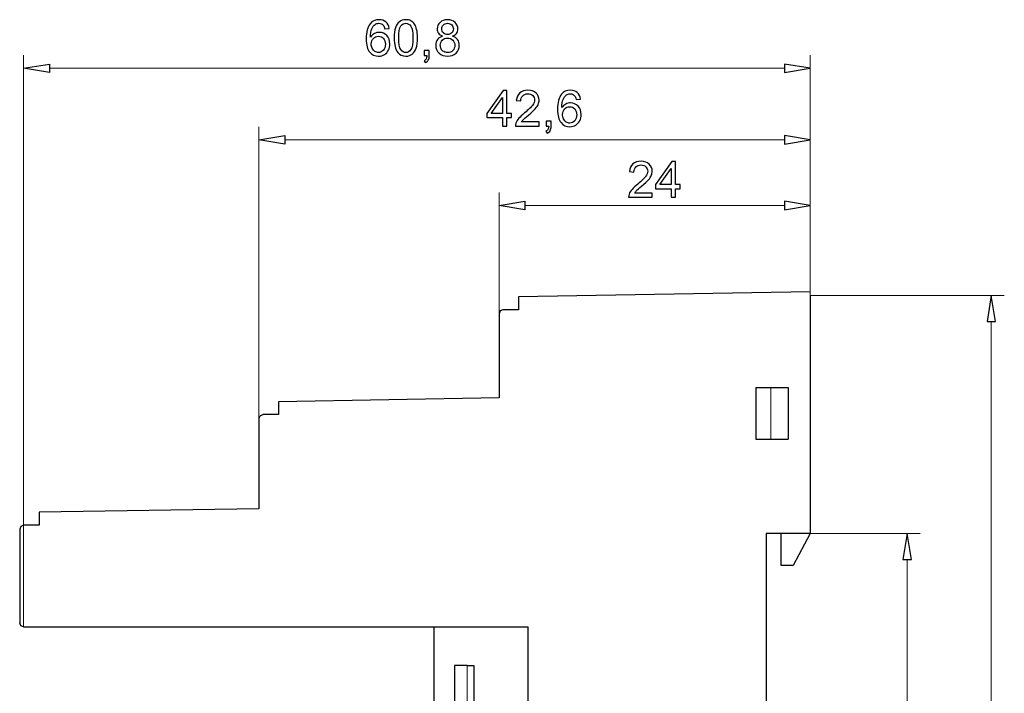
# Model space of a CAD drawing. Units: millimetres. Extents: x -47.7 to 6.8, y 3.8 to 51.4.
# Drawn here: x -47.7 to -12.9, y 27.6 to 51.4 of the extents above; entities that cross this region are included whole.
import ezdxf

# ---------------------------------------------------------------- set-up
doc = ezdxf.new("R2010")
doc.units = ezdxf.units.MM
doc.header["$MEASUREMENT"] = 0
doc.layers.add('layer 1', color=7, linetype='Continuous')

# ---------------------------------------------------------------- blocks, each defined once
blk = doc.blocks.new('1')
at = {"layer": 'layer 1', "color": 250, "lineweight": 25}
for points, knots in [([(-19.7482, 41.7756), (-19.7482, 41.7756), (-30.0539, 41.5946), (-30.0539, 41.5946), (-30.0539, 41.5946), (-30.0539, 41.5946), (-30.0539, 41.1353), (-30.0539, 41.1353)], [0, 0, 0, 0, 0.3333333, 0.3333333, 0.3333333, 0.3333333, 1, 1, 1, 1]), ([(-30.6031, 41.1349), (-30.6031, 41.1349), (-30.7001, 41.0986), (-30.7001, 41.0986), (-30.7001, 41.0986), (-30.7001, 41.0986), (-30.7365, 41.0019), (-30.7365, 41.0019)], [0, 0, 0, 0, 0.3333333, 0.3333333, 0.3333333, 0.3333333, 1, 1, 1, 1]), ([(-30.7365, 41.0027), (-30.7365, 41.0027), (-30.7365, 38.0305), (-30.7365, 38.0305), (-30.7365, 38.0305), (-30.7365, 38.0305), (-38.5293, 37.8915), (-38.5293, 37.8915), (-38.5293, 37.8915), (-38.5293, 37.8915), (-38.5293, 37.4325), (-38.5293, 37.4325)], [0, 0, 0, 0, 0.25, 0.25, 0.25, 0.25, 0.5, 0.5, 0.5, 0.5, 1, 1, 1, 1]), ([(-21.6687, 38.3924), (-21.6687, 38.3924), (-20.5271, 38.3924), (-20.5271, 38.3924), (-20.5271, 38.3924), (-20.5271, 38.3924), (-20.5271, 36.5619), (-20.5271, 36.5619)], [0, 0, 0, 0, 0.3333333, 0.3333333, 0.3333333, 0.3333333, 1, 1, 1, 1]), ([(-39.079, 37.4315), (-39.079, 37.4315), (-39.176, 37.3951), (-39.176, 37.3951), (-39.176, 37.3951), (-39.176, 37.3951), (-39.2183, 37.2928), (-39.2183, 37.2928)], [0, 0, 0, 0, 0.3333333, 0.3333333, 0.3333333, 0.3333333, 1, 1, 1, 1]), ([(-47.5305, 33.5231), (-47.5305, 33.5231), (-47.6271, 33.4807), (-47.6271, 33.4807), (-47.6271, 33.4807), (-47.6271, 33.4807), (-47.6698, 33.3844), (-47.6698, 33.3844)], [0, 0, 0, 0, 0.3333333, 0.3333333, 0.3333333, 0.3333333, 1, 1, 1, 1]), ([(-47.5305, 29.935), (-47.5305, 29.935), (-47.6271, 29.9713), (-47.6271, 29.9713), (-47.6271, 29.9713), (-47.6271, 29.9713), (-47.6698, 30.068), (-47.6698, 30.068)], [0, 0, 0, 0, 0.3333333, 0.3333333, 0.3333333, 0.3333333, 1, 1, 1, 1]), ([(-28.3379, 25.1079), (-28.3379, 25.1079), (-28.4346, 25.1502), (-28.4346, 25.1502), (-28.4346, 25.1502), (-28.4346, 25.1502), (-28.4769, 25.2465), (-28.4769, 25.2465)], [0, 0, 0, 0, 0.3333333, 0.3333333, 0.3333333, 0.3333333, 1, 1, 1, 1]), ([(-32.5427, 24.8123), (-32.5427, 24.8123), (-32.3797, 24.7819), (-32.3797, 24.7819), (-32.3797, 24.7819), (-32.3797, 24.7819), (-32.2344, 24.6913), (-32.2344, 24.6913), (-32.2344, 24.6913), (-32.2344, 24.6913), (-32.1317, 24.5526), (-32.1317, 24.5526), (-32.1317, 24.5526), (-32.1317, 24.5526), (-32.0897, 24.3893), (-32.0897, 24.3893), (-32.0897, 24.3893), (-32.0897, 24.3893), (-32.1081, 24.2203), (-32.1081, 24.2203), (-32.1081, 24.2203), (-32.1081, 24.2203), (-32.186, 24.0693), (-32.186, 24.0693), (-32.186, 24.0693), (-32.186, 24.0693), (-32.313, 23.9607), (-32.313, 23.9607)], [0, 0, 0, 0, 0.125, 0.125, 0.125, 0.125, 0.25, 0.25, 0.25, 0.25, 0.375, 0.375, 0.375, 0.375, 0.5, 0.5, 0.5, 0.5, 0.625, 0.625, 0.625, 0.625, 0.75, 0.75, 0.75, 0.75, 1, 1, 1, 1]), ([(-28.4769, 23.368), (-28.4769, 23.368), (-28.4346, 23.4647), (-28.4346, 23.4647), (-28.4346, 23.4647), (-28.4346, 23.4647), (-28.3379, 23.5066), (-28.3379, 23.5066)], [0, 0, 0, 0, 0.3333333, 0.3333333, 0.3333333, 0.3333333, 1, 1, 1, 1]), ([(-33.044, 16.9894), (-33.044, 16.9894), (-29.7092, 16.9894), (-29.7092, 16.9894), (-29.7092, 16.9894), (-29.7092, 16.9894), (-29.7092, 23.0064), (-29.7092, 23.0064), (-29.7092, 23.0064), (-29.7092, 23.0064), (-29.8482, 23.0064), (-29.8482, 23.0064)], [0, 0, 0, 0, 0.25, 0.25, 0.25, 0.25, 0.5, 0.5, 0.5, 0.5, 1, 1, 1, 1]), ([(-32.1797, 21.5194), (-32.1797, 21.5194), (-32.1314, 21.3445), (-32.1314, 21.3445), (-32.1314, 21.3445), (-32.1314, 21.3445), (-32.0047, 21.2175), (-32.0047, 21.2175), (-32.0047, 21.2175), (-32.0047, 21.2175), (-31.8354, 21.1751), (-31.8354, 21.1751), (-31.8354, 21.1751), (-31.8354, 21.1751), (-31.6664, 21.2175), (-31.6664, 21.2175), (-31.6664, 21.2175), (-31.6664, 21.2175), (-31.5394, 21.3445), (-31.5394, 21.3445), (-31.5394, 21.3445), (-31.5394, 21.3445), (-31.4907, 21.5194), (-31.4907, 21.5194), (-31.4907, 21.5194), (-31.4907, 21.5194), (-31.5394, 21.6884), (-31.5394, 21.6884), (-31.5394, 21.6884), (-31.5394, 21.6884), (-31.6664, 21.8154), (-31.6664, 21.8154), (-31.6664, 21.8154), (-31.6664, 21.8154), (-31.8354, 21.8578), (-31.8354, 21.8578), (-31.8354, 21.8578), (-31.8354, 21.8578), (-32.0047, 21.8154), (-32.0047, 21.8154), (-32.0047, 21.8154), (-32.0047, 21.8154), (-32.1314, 21.6884), (-32.1314, 21.6884), (-32.1314, 21.6884), (-32.1314, 21.6884), (-32.1797, 21.5194), (-32.1797, 21.5194)], [0, 0, 0, 0, 0.0769231, 0.0769231, 0.0769231, 0.0769231, 0.1538462, 0.1538462, 0.1538462, 0.1538462, 0.2307692, 0.2307692, 0.2307692, 0.2307692, 0.3076923, 0.3076923, 0.3076923, 0.3076923, 0.3846154, 0.3846154, 0.3846154, 0.3846154, 0.4615385, 0.4615385, 0.4615385, 0.4615385, 0.5384615, 0.5384615, 0.5384615, 0.5384615, 0.6153846, 0.6153846, 0.6153846, 0.6153846, 0.6923077, 0.6923077, 0.6923077, 0.6923077, 0.7692308, 0.7692308, 0.7692308, 0.7692308, 0.8461538, 0.8461538, 0.8461538, 0.8461539, 1, 1, 1, 1]), ([(-30.8084, 21.5194), (-30.8084, 21.5194), (-30.7601, 21.3445), (-30.7601, 21.3445), (-30.7601, 21.3445), (-30.7601, 21.3445), (-30.6335, 21.2175), (-30.6335, 21.2175), (-30.6335, 21.2175), (-30.6335, 21.2175), (-30.4641, 21.1751), (-30.4641, 21.1751), (-30.4641, 21.1751), (-30.4641, 21.1751), (-30.2952, 21.2175), (-30.2952, 21.2175), (-30.2952, 21.2175), (-30.2952, 21.2175), (-30.1682, 21.3445), (-30.1682, 21.3445), (-30.1682, 21.3445), (-30.1682, 21.3445), (-30.1195, 21.5194), (-30.1195, 21.5194), (-30.1195, 21.5194), (-30.1195, 21.5194), (-30.1682, 21.6884), (-30.1682, 21.6884), (-30.1682, 21.6884), (-30.1682, 21.6884), (-30.2952, 21.8154), (-30.2952, 21.8154), (-30.2952, 21.8154), (-30.2952, 21.8154), (-30.4641, 21.8578), (-30.4641, 21.8578), (-30.4641, 21.8578), (-30.4641, 21.8578), (-30.6335, 21.8154), (-30.6335, 21.8154), (-30.6335, 21.8154), (-30.6335, 21.8154), (-30.7601, 21.6884), (-30.7601, 21.6884), (-30.7601, 21.6884), (-30.7601, 21.6884), (-30.8084, 21.5194), (-30.8084, 21.5194)], [0, 0, 0, 0, 0.0769231, 0.0769231, 0.0769231, 0.0769231, 0.1538462, 0.1538462, 0.1538462, 0.1538462, 0.2307692, 0.2307692, 0.2307692, 0.2307692, 0.3076923, 0.3076923, 0.3076923, 0.3076923, 0.3846154, 0.3846154, 0.3846154, 0.3846154, 0.4615385, 0.4615385, 0.4615385, 0.4615385, 0.5384615, 0.5384615, 0.5384615, 0.5384615, 0.6153846, 0.6153846, 0.6153846, 0.6153846, 0.6923077, 0.6923077, 0.6923077, 0.6923077, 0.7692308, 0.7692308, 0.7692308, 0.7692308, 0.8461538, 0.8461538, 0.8461538, 0.8461539, 1, 1, 1, 1]), ([(-30.9418, 19.7795), (-30.9418, 19.7795), (-30.9781, 19.5986), (-30.9781, 19.5986), (-30.9781, 19.5986), (-30.9781, 19.5986), (-31.0868, 19.4412), (-31.0868, 19.4412), (-31.0868, 19.4412), (-31.0868, 19.4412), (-31.2378, 19.3386), (-31.2378, 19.3386), (-31.2378, 19.3386), (-31.2378, 19.3386), (-31.4251, 19.2962), (-31.4251, 19.2962), (-31.4251, 19.2962), (-31.4251, 19.2962), (-31.6064, 19.3386), (-31.6064, 19.3386), (-31.6064, 19.3386), (-31.6064, 19.3386), (-31.7634, 19.4412), (-31.7634, 19.4412), (-31.7634, 19.4412), (-31.7634, 19.4412), (-31.8661, 19.5986), (-31.8661, 19.5986), (-31.8661, 19.5986), (-31.8661, 19.5986), (-31.9024, 19.7795), (-31.9024, 19.7795), (-31.9024, 19.7795), (-31.9024, 19.7795), (-31.8661, 19.9605), (-31.8661, 19.9605), (-31.8661, 19.9605), (-31.8661, 19.9605), (-31.7634, 20.1179), (-31.7634, 20.1179), (-31.7634, 20.1179), (-31.7634, 20.1179), (-31.6064, 20.2205), (-31.6064, 20.2205), (-31.6064, 20.2205), (-31.6064, 20.2205), (-31.4251, 20.2565), (-31.4251, 20.2565), (-31.4251, 20.2565), (-31.4251, 20.2565), (-31.2378, 20.2205), (-31.2378, 20.2205), (-31.2378, 20.2205), (-31.2378, 20.2205), (-31.0868, 20.1179), (-31.0868, 20.1179), (-31.0868, 20.1179), (-31.0868, 20.1179), (-30.9781, 19.9605), (-30.9781, 19.9605), (-30.9781, 19.9605), (-30.9781, 19.9605), (-30.9418, 19.7795), (-30.9418, 19.7795)], [0, 0, 0, 0, 0.0588235, 0.0588235, 0.0588235, 0.0588235, 0.1176471, 0.1176471, 0.1176471, 0.1176471, 0.1764706, 0.1764706, 0.1764706, 0.1764706, 0.2352941, 0.2352941, 0.2352941, 0.2352941, 0.2941176, 0.2941176, 0.2941176, 0.2941177, 0.3529412, 0.3529412, 0.3529412, 0.3529412, 0.4117647, 0.4117647, 0.4117647, 0.4117647, 0.4705882, 0.4705882, 0.4705882, 0.4705882, 0.5294118, 0.5294118, 0.5294118, 0.5294118, 0.5882353, 0.5882353, 0.5882353, 0.5882353, 0.6470588, 0.6470588, 0.6470588, 0.6470588, 0.7058824, 0.7058824, 0.7058824, 0.7058824, 0.7647059, 0.7647059, 0.7647059, 0.7647059, 0.8235294, 0.8235294, 0.8235294, 0.8235294, 0.8823529, 0.8823529, 0.8823529, 0.882353, 1, 1, 1, 1]), ([(-33.0436, 8.0239), (-33.0436, 8.0239), (-33.0073, 7.9273), (-33.0073, 7.9273), (-33.0073, 7.9273), (-33.0073, 7.9273), (-32.9106, 7.8909), (-32.9106, 7.8909)], [0, 0, 0, 0, 0.3333333, 0.3333333, 0.3333333, 0.3333333, 1, 1, 1, 1])]:
    blk.add_open_spline(points, degree=3, knots=knots, dxfattribs=at)
at = {"layer": 'layer 1', "color": 250, "lineweight": 9}
for points in [[(-19.7478, 41.6433), (-19.7478, 41.6433), (-19.7478, 41.7763), (-19.7478, 41.7763)], [(-21.1434, 38.3928), (-21.1434, 38.3928), (-21.1434, 36.5622), (-21.1434, 36.5622)], [(-21.0591, 33.2278), (-21.0591, 33.2278), (-21.3004, 33.2278), (-21.3004, 33.2278)], [(-19.7482, 33.2278), (-19.7482, 33.2278), (-21.3004, 33.2278), (-21.3004, 33.2278)], [(-20.3458, 33.2278), (-20.3458, 33.2278), (-19.7478, 33.2278), (-19.7478, 33.2278)], [(-31.8601, 27.1868), (-31.8601, 27.1868), (-31.8601, 28.5641), (-31.8601, 28.5641)], [(-29.8485, 25.6043), (-29.8485, 25.6043), (-29.8485, 25.6102), (-29.8485, 25.6102)], [(-29.8485, 23.0124), (-29.8485, 23.0124), (-29.8485, 23.0064), (-29.8485, 23.0064)], [(-21.0591, 16.0771), (-21.0591, 16.0771), (-21.3004, 16.0771), (-21.3004, 16.0771)], [(-19.7482, 16.0771), (-19.7482, 16.0771), (-21.3004, 16.0771), (-21.3004, 16.0771)], [(-20.3458, 16.0771), (-20.3458, 16.0771), (-19.7478, 16.0771), (-19.7478, 16.0771)], [(-19.7478, 7.2513), (-19.7478, 7.2513), (-19.7478, 7.3843), (-19.7478, 7.3843)]]:
    blk.add_open_spline(points, degree=3, dxfattribs=at)
at = {"layer": 'layer 1', "color": 250, "lineweight": 25}
for points in [[(-19.7478, 41.6422), (-19.7478, 41.6422), (-19.7478, 33.2271), (-19.7478, 33.2271)], [(-30.0535, 41.1353), (-30.0535, 41.1353), (-30.6031, 41.1353), (-30.6031, 41.1353)], [(-21.6687, 38.3924), (-21.6687, 38.3924), (-21.6687, 36.5619), (-21.6687, 36.5619)], [(-39.2183, 37.2935), (-39.2183, 37.2935), (-39.2183, 34.0977), (-39.2183, 34.0977)], [(-38.5297, 37.4325), (-38.5297, 37.4325), (-39.0793, 37.4325), (-39.0793, 37.4325)], [(-21.6687, 36.5619), (-21.6687, 36.5619), (-20.5271, 36.5619), (-20.5271, 36.5619)], [(-39.2183, 34.0977), (-39.2183, 34.0977), (-46.9808, 33.9827), (-46.9808, 33.9827)], [(-46.9808, 33.9831), (-46.9808, 33.9831), (-46.9808, 33.5241), (-46.9808, 33.5241)], [(-46.9808, 33.5241), (-46.9808, 33.5241), (-47.5305, 33.5241), (-47.5305, 33.5241)], [(-47.6698, 33.3851), (-47.6698, 33.3851), (-47.6698, 30.0687), (-47.6698, 30.0687)], [(-19.7482, 33.2274), (-19.7482, 33.2274), (-21.3004, 33.2274), (-21.3004, 33.2274)], [(-21.3, 33.2271), (-21.3, 33.2271), (-21.3, 25.1079), (-21.3, 25.1079)], [(-20.7687, 32.0982), (-20.7687, 32.0982), (-20.7687, 33.2278), (-20.7687, 33.2278)], [(-19.7478, 33.2278), (-19.7478, 33.2278), (-20.3458, 32.0982), (-20.3458, 32.0982)], [(-20.3458, 32.0982), (-20.3458, 32.0982), (-20.7687, 32.0982), (-20.7687, 32.0982)], [(-47.5308, 29.9353), (-47.5308, 29.9353), (-29.7095, 29.9353), (-29.7095, 29.9353)], [(-33.044, 29.9357), (-33.044, 29.9357), (-33.044, 25.5859), (-33.044, 25.5859)], [(-29.7095, 25.6099), (-29.7095, 25.6099), (-29.7095, 29.9353), (-29.7095, 29.9353)], [(-32.3134, 28.5644), (-32.3134, 28.5644), (-32.3134, 27.1872), (-32.3134, 27.1872)], [(-31.8601, 28.5644), (-31.8601, 28.5644), (-32.313, 28.5644), (-32.313, 28.5644)], [(-31.8601, 28.5644), (-31.8601, 28.5644), (-31.6304, 28.5644), (-31.6304, 28.5644)], [(-31.6304, 28.5644), (-31.6304, 28.5644), (-31.6304, 27.1872), (-31.6304, 27.1872)], [(-32.3134, 27.1868), (-32.3134, 27.1868), (-31.8604, 27.1868), (-31.8604, 27.1868)], [(-31.8601, 27.1872), (-31.8601, 27.1872), (-31.6304, 27.1872), (-31.6304, 27.1872)], [(-33.044, 24.8126), (-33.044, 24.8126), (-33.044, 25.5859), (-33.044, 25.5859)], [(-29.8316, 25.6043), (-29.8316, 25.6043), (-33.0274, 25.6043), (-33.0274, 25.6043)], [(-29.8485, 25.6099), (-29.8485, 25.6099), (-29.7095, 25.6099), (-29.7095, 25.6099)], [(-28.4769, 25.6095), (-28.4769, 25.6095), (-29.7095, 25.6095), (-29.7095, 25.6095)], [(-28.4769, 25.6095), (-28.4769, 25.6095), (-28.4769, 25.2469), (-28.4769, 25.2469)], [(-28.4769, 25.2469), (-28.4769, 25.2469), (-28.4769, 23.3683), (-28.4769, 23.3683)], [(-21.3, 25.1079), (-21.3, 25.1079), (-28.3379, 25.1079), (-28.3379, 25.1079)], [(-28.0645, 23.507), (-28.0645, 23.507), (-28.0645, 25.1075), (-28.0645, 25.1075)], [(-21.3004, 23.5077), (-21.3004, 23.5077), (-21.3004, 25.1082), (-21.3004, 25.1082)], [(-32.5427, 24.813), (-32.5427, 24.813), (-33.044, 24.813), (-33.044, 24.813)], [(-32.3134, 23.961), (-32.3134, 23.961), (-33.0444, 23.5324), (-33.0444, 23.5324)], [(-33.044, 23.0304), (-33.044, 23.0304), (-33.044, 23.5317), (-33.044, 23.5317)], [(-28.4769, 23.3683), (-28.4769, 23.3683), (-28.4769, 23.0057), (-28.4769, 23.0057)], [(-21.3, 23.5073), (-21.3, 23.5073), (-28.3379, 23.5073), (-28.3379, 23.5073)], [(-21.3004, 23.5077), (-21.3004, 23.5077), (-21.3004, 16.0771), (-21.3004, 16.0771)], [(-33.0444, 23.0124), (-33.0444, 23.0124), (-29.8485, 23.0124), (-29.8485, 23.0124)], [(-33.044, 23.0307), (-33.044, 23.0307), (-33.044, 17.1288), (-33.044, 17.1288)], [(-28.4769, 23.0057), (-28.4769, 23.0057), (-29.7095, 23.0057), (-29.7095, 23.0057)], [(-33.044, 17.1284), (-33.044, 17.1284), (-33.044, 8.0246), (-33.044, 8.0246)], [(-20.7687, 17.2071), (-20.7687, 17.2071), (-20.7687, 16.0775), (-20.7687, 16.0775)], [(-20.3458, 17.2071), (-20.3458, 17.2071), (-20.7687, 17.2071), (-20.7687, 17.2071)], [(-19.7478, 16.0771), (-19.7478, 16.0771), (-20.3458, 17.2067), (-20.3458, 17.2067)], [(-21.3004, 16.0768), (-21.3004, 16.0768), (-19.7482, 16.0768), (-19.7482, 16.0768)], [(-19.7482, 16.0771), (-19.7482, 16.0771), (-19.7482, 7.384), (-19.7482, 7.384)], [(-21.6687, 12.4643), (-21.6687, 12.4643), (-21.6687, 10.6338), (-21.6687, 10.6338)], [(-21.6687, 12.4643), (-21.6687, 12.4643), (-20.5271, 12.4643), (-20.5271, 12.4643)], [(-20.5271, 12.4643), (-20.5271, 12.4643), (-20.5271, 10.6338), (-20.5271, 10.6338)], [(-21.6687, 10.6338), (-21.6687, 10.6338), (-20.5271, 10.6338), (-20.5271, 10.6338)], [(-32.9114, 7.892), (-32.9114, 7.892), (-32.3617, 7.892), (-32.3617, 7.892)], [(-32.3617, 7.8913), (-32.3617, 7.8913), (-32.3617, 7.4323), (-32.3617, 7.4323)], [(-32.3617, 7.4323), (-32.3617, 7.4323), (-19.7482, 7.2513), (-19.7482, 7.2513)]]:
    blk.add_open_spline(points, degree=3, dxfattribs=at)

msp = doc.modelspace()

# ---------------------------------------------------------------- linework, layer by layer
at = {"layer": 'layer 1', "color": 250}
for points, knots in [([(-34.6166, 51.0805), (-34.6166, 51.0805), (-34.7701, 51.0681), (-34.7701, 51.0681), (-34.7701, 51.0681), (-34.7839, 51.129), (-34.8036, 51.1734), (-34.8292, 51.201), (-34.8292, 51.201), (-34.8712, 51.2454), (-34.9232, 51.2674), (-34.985, 51.2674), (-34.985, 51.2674), (-35.0347, 51.2674), (-35.0788, 51.2536), (-35.1167, 51.226), (-35.1167, 51.226), (-35.1655, 51.1904), (-35.2037, 51.1387), (-35.2322, 51.0705), (-35.2322, 51.0705), (-35.2604, 51.002), (-35.2751, 50.9047), (-35.2763, 50.7785), (-35.2763, 50.7785), (-35.239, 50.8353), (-35.1931, 50.8776), (-35.139, 50.905), (-35.139, 50.905), (-35.0849, 50.9326), (-35.0285, 50.9464), (-34.9691, 50.9464), (-34.9691, 50.9464), (-34.8656, 50.9464), (-34.7774, 50.9082), (-34.7045, 50.8321), (-34.7045, 50.8321), (-34.6319, 50.7559), (-34.5954, 50.6577), (-34.5954, 50.5369), (-34.5954, 50.5369), (-34.5954, 50.4575), (-34.6125, 50.384), (-34.6466, 50.3158), (-34.6466, 50.3158), (-34.681, 50.2476), (-34.7277, 50.1956), (-34.7877, 50.1594), (-34.7877, 50.1594), (-34.8474, 50.1233), (-34.9153, 50.105), (-34.9911, 50.105), (-34.9911, 50.105), (-35.1202, 50.105), (-35.2257, 50.1527), (-35.3075, 50.2476), (-35.3075, 50.2476), (-35.3889, 50.3426), (-35.4298, 50.4993), (-35.4298, 50.7174), (-35.4298, 50.7174), (-35.4298, 50.9614), (-35.3845, 51.139), (-35.2942, 51.2498), (-35.2942, 51.2498), (-35.2155, 51.3462), (-35.1093, 51.3944), (-34.9756, 51.3944), (-34.9756, 51.3944), (-34.8762, 51.3944), (-34.7945, 51.3665), (-34.731, 51.311), (-34.731, 51.311), (-34.6675, 51.2554), (-34.6293, 51.1787), (-34.6166, 51.0805)], [0, 0, 0, 0, 0.05, 0.05, 0.05, 0.05, 0.1, 0.1, 0.1, 0.1, 0.15, 0.15, 0.15, 0.15, 0.2, 0.2, 0.2, 0.2, 0.25, 0.25, 0.25, 0.25, 0.3, 0.3, 0.3, 0.3, 0.35, 0.35, 0.35, 0.35, 0.4, 0.4, 0.4, 0.4, 0.45, 0.45, 0.45, 0.45, 0.5, 0.5, 0.5, 0.5, 0.55, 0.55, 0.55, 0.55, 0.6, 0.6, 0.6, 0.6, 0.65, 0.65, 0.65, 0.65, 0.7, 0.7, 0.7, 0.7, 0.75, 0.75, 0.75, 0.75, 0.8, 0.8, 0.8, 0.8, 0.85, 0.85, 0.85, 0.85, 0.9, 0.9, 0.9, 0.9, 1, 1, 1, 1]), ([(-34.4417, 50.7494), (-34.4417, 50.8985), (-34.4264, 51.019), (-34.3959, 51.1102), (-34.3959, 51.1102), (-34.365, 51.2016), (-34.3194, 51.2719), (-34.2589, 51.3209), (-34.2589, 51.3209), (-34.1986, 51.37), (-34.1225, 51.3944), (-34.0307, 51.3944), (-34.0307, 51.3944), (-33.9631, 51.3944), (-33.9037, 51.3809), (-33.8523, 51.3536), (-33.8523, 51.3536), (-33.8011, 51.3262), (-33.7588, 51.2868), (-33.7259, 51.2354), (-33.7259, 51.2354), (-33.6929, 51.1842), (-33.6671, 51.1216), (-33.6483, 51.0478), (-33.6483, 51.0478), (-33.6291, 50.974), (-33.6197, 50.8744), (-33.6197, 50.7494), (-33.6197, 50.7494), (-33.6197, 50.6013), (-33.635, 50.4813), (-33.6653, 50.3902), (-33.6653, 50.3902), (-33.6956, 50.2988), (-33.7412, 50.2285), (-33.8017, 50.1791), (-33.8017, 50.1791), (-33.862, 50.1297), (-33.9384, 50.105), (-34.0307, 50.105), (-34.0307, 50.105), (-34.1521, 50.105), (-34.2477, 50.1482), (-34.3171, 50.235), (-34.3171, 50.235), (-34.4003, 50.3408), (-34.4417, 50.5122), (-34.4417, 50.7494)], [0, 0, 0, 0, 0.0769231, 0.0769231, 0.0769231, 0.0769231, 0.1538462, 0.1538462, 0.1538462, 0.1538462, 0.2307692, 0.2307692, 0.2307692, 0.2307692, 0.3076923, 0.3076923, 0.3076923, 0.3076923, 0.3846154, 0.3846154, 0.3846154, 0.3846154, 0.4615385, 0.4615385, 0.4615385, 0.4615385, 0.5384615, 0.5384615, 0.5384615, 0.5384615, 0.6153846, 0.6153846, 0.6153846, 0.6153846, 0.6923077, 0.6923077, 0.6923077, 0.6923077, 0.7692308, 0.7692308, 0.7692308, 0.7692308, 0.8461538, 0.8461538, 0.8461538, 0.8461539, 1, 1, 1, 1]), ([(-34.283, 50.7489), (-34.283, 50.541), (-34.2589, 50.4028), (-34.2104, 50.3346), (-34.2104, 50.3346), (-34.1618, 50.2661), (-34.1019, 50.232), (-34.0307, 50.232), (-34.0307, 50.232), (-33.9596, 50.232), (-33.8996, 50.2664), (-33.8511, 50.3349), (-33.8511, 50.3349), (-33.8026, 50.4037), (-33.7785, 50.5416), (-33.7785, 50.7489), (-33.7785, 50.7489), (-33.7785, 50.9567), (-33.8026, 51.0949), (-33.8511, 51.1631), (-33.8511, 51.1631), (-33.8993, 51.2316), (-33.9599, 51.2657), (-34.0325, 51.2657), (-34.0325, 51.2657), (-34.1036, 51.2657), (-34.1607, 51.2354), (-34.2033, 51.1751), (-34.2033, 51.1751), (-34.2565, 51.0984), (-34.283, 50.9561), (-34.283, 50.7489)], [0, 0, 0, 0, 0.1111111, 0.1111111, 0.1111111, 0.1111111, 0.2222222, 0.2222222, 0.2222222, 0.2222222, 0.3333333, 0.3333333, 0.3333333, 0.3333333, 0.4444444, 0.4444444, 0.4444444, 0.4444445, 0.5555556, 0.5555556, 0.5555556, 0.5555556, 0.6666667, 0.6666667, 0.6666667, 0.6666667, 0.7777778, 0.7777778, 0.7777778, 0.7777778, 1, 1, 1, 1]), ([(-32.7316, 50.8109), (-32.796, 50.8344), (-32.8436, 50.8682), (-32.8748, 50.9117), (-32.8748, 50.9117), (-32.9056, 50.9555), (-32.9212, 51.0079), (-32.9212, 51.0687), (-32.9212, 51.0687), (-32.9212, 51.1607), (-32.8883, 51.2378), (-32.8224, 51.3004), (-32.8224, 51.3004), (-32.7563, 51.363), (-32.6687, 51.3944), (-32.559, 51.3944), (-32.559, 51.3944), (-32.4491, 51.3944), (-32.3603, 51.3624), (-32.2933, 51.2983), (-32.2933, 51.2983), (-32.2263, 51.2342), (-32.1927, 51.1563), (-32.1927, 51.0643), (-32.1927, 51.0643), (-32.1927, 51.0058), (-32.208, 50.9546), (-32.2386, 50.9114), (-32.2386, 50.9114), (-32.2692, 50.8679), (-32.3156, 50.8344), (-32.3782, 50.8109), (-32.3782, 50.8109), (-32.3009, 50.7856), (-32.2424, 50.745), (-32.2021, 50.6886), (-32.2021, 50.6886), (-32.1619, 50.6324), (-32.1416, 50.5654), (-32.1416, 50.4872), (-32.1416, 50.4872), (-32.1416, 50.3793), (-32.1798, 50.2888), (-32.2559, 50.2153), (-32.2559, 50.2153), (-32.3324, 50.1418), (-32.4326, 50.105), (-32.557, 50.105), (-32.557, 50.105), (-32.6813, 50.105), (-32.7816, 50.1418), (-32.858, 50.2156), (-32.858, 50.2156), (-32.9342, 50.2894), (-32.9724, 50.3814), (-32.9724, 50.4916), (-32.9724, 50.4916), (-32.9724, 50.5736), (-32.9515, 50.6424), (-32.9098, 50.6977), (-32.9098, 50.6977), (-32.868, 50.7533), (-32.8086, 50.7909), (-32.7316, 50.8109)], [0, 0, 0, 0, 0.0588235, 0.0588235, 0.0588235, 0.0588235, 0.1176471, 0.1176471, 0.1176471, 0.1176471, 0.1764706, 0.1764706, 0.1764706, 0.1764706, 0.2352941, 0.2352941, 0.2352941, 0.2352941, 0.2941176, 0.2941176, 0.2941176, 0.2941177, 0.3529412, 0.3529412, 0.3529412, 0.3529412, 0.4117647, 0.4117647, 0.4117647, 0.4117647, 0.4705882, 0.4705882, 0.4705882, 0.4705882, 0.5294118, 0.5294118, 0.5294118, 0.5294118, 0.5882353, 0.5882353, 0.5882353, 0.5882353, 0.6470588, 0.6470588, 0.6470588, 0.6470588, 0.7058824, 0.7058824, 0.7058824, 0.7058824, 0.7647059, 0.7647059, 0.7647059, 0.7647059, 0.8235294, 0.8235294, 0.8235294, 0.8235294, 0.8823529, 0.8823529, 0.8823529, 0.882353, 1, 1, 1, 1]), ([(-32.7625, 51.0743), (-32.7625, 51.0143), (-32.7434, 50.9655), (-32.7054, 50.9276), (-32.7054, 50.9276), (-32.6672, 50.8897), (-32.6172, 50.8706), (-32.5552, 50.8706), (-32.5552, 50.8706), (-32.495, 50.8706), (-32.4461, 50.8894), (-32.4082, 50.927), (-32.4082, 50.927), (-32.3703, 50.9646), (-32.3515, 51.0108), (-32.3515, 51.0655), (-32.3515, 51.0655), (-32.3515, 51.1225), (-32.3709, 51.1704), (-32.41, 51.2092), (-32.41, 51.2092), (-32.4488, 51.248), (-32.4979, 51.2674), (-32.557, 51.2674), (-32.557, 51.2674), (-32.6167, 51.2674), (-32.6658, 51.2483), (-32.7046, 51.2104), (-32.7046, 51.2104), (-32.7431, 51.1725), (-32.7625, 51.1272), (-32.7625, 51.0743)], [0, 0, 0, 0, 0.1111111, 0.1111111, 0.1111111, 0.1111111, 0.2222222, 0.2222222, 0.2222222, 0.2222222, 0.3333333, 0.3333333, 0.3333333, 0.3333333, 0.4444444, 0.4444444, 0.4444444, 0.4444445, 0.5555556, 0.5555556, 0.5555556, 0.5555556, 0.6666667, 0.6666667, 0.6666667, 0.6666667, 0.7777778, 0.7777778, 0.7777778, 0.7777778, 1, 1, 1, 1]), ([(-35.2516, 50.5354), (-35.2516, 50.4819), (-35.2402, 50.4308), (-35.2175, 50.382), (-35.2175, 50.382), (-35.1949, 50.3332), (-35.1631, 50.2961), (-35.1229, 50.2705), (-35.1229, 50.2705), (-35.0823, 50.245), (-35.0394, 50.232), (-34.9938, 50.232), (-34.9938, 50.232), (-34.9276, 50.232), (-34.8712, 50.2585), (-34.8245, 50.3114), (-34.8245, 50.3114), (-34.7777, 50.3643), (-34.7542, 50.4361), (-34.7542, 50.5269), (-34.7542, 50.5269), (-34.7542, 50.6142), (-34.7774, 50.683), (-34.8236, 50.7333), (-34.8236, 50.7333), (-34.8697, 50.7835), (-34.9285, 50.8088), (-35, 50.8088), (-35, 50.8088), (-35.0699, 50.8088), (-35.1296, 50.7835), (-35.1784, 50.7333), (-35.1784, 50.7333), (-35.2272, 50.683), (-35.2516, 50.6172), (-35.2516, 50.5354)], [0, 0, 0, 0, 0.1, 0.1, 0.1, 0.1, 0.2, 0.2, 0.2, 0.2, 0.3, 0.3, 0.3, 0.3, 0.4, 0.4, 0.4, 0.4, 0.5, 0.5, 0.5, 0.5, 0.6, 0.6, 0.6, 0.6, 0.7, 0.7, 0.7, 0.7, 0.8, 0.8, 0.8, 0.8, 1, 1, 1, 1]), ([(-32.8136, 50.4904), (-32.8136, 50.4461), (-32.8033, 50.4034), (-32.7828, 50.362), (-32.7828, 50.362), (-32.7622, 50.3208), (-32.731, 50.2888), (-32.6893, 50.2661), (-32.6893, 50.2661), (-32.6478, 50.2435), (-32.6031, 50.232), (-32.5558, 50.232), (-32.5558, 50.232), (-32.4811, 50.232), (-32.42, 50.2558), (-32.3721, 50.3035), (-32.3721, 50.3035), (-32.3241, 50.3511), (-32.3003, 50.4117), (-32.3003, 50.4852), (-32.3003, 50.4852), (-32.3003, 50.5598), (-32.325, 50.6216), (-32.3741, 50.6704), (-32.3741, 50.6704), (-32.4235, 50.7192), (-32.4858, 50.7436), (-32.5608, 50.7436), (-32.5608, 50.7436), (-32.6343, 50.7436), (-32.6946, 50.7195), (-32.7422, 50.6712), (-32.7422, 50.6712), (-32.7898, 50.623), (-32.8136, 50.5628), (-32.8136, 50.4904)], [0, 0, 0, 0, 0.1, 0.1, 0.1, 0.1, 0.2, 0.2, 0.2, 0.2, 0.3, 0.3, 0.3, 0.3, 0.4, 0.4, 0.4, 0.4, 0.5, 0.5, 0.5, 0.5, 0.6, 0.6, 0.6, 0.6, 0.7, 0.7, 0.7, 0.7, 0.8, 0.8, 0.8, 0.8, 1, 1, 1, 1]), ([(-33.3778, 50.1262), (-33.3778, 50.1262), (-33.3778, 50.3026), (-33.3778, 50.3026), (-33.3778, 50.3026), (-33.3778, 50.3026), (-33.2014, 50.3026), (-33.2014, 50.3026), (-33.2014, 50.3026), (-33.2014, 50.3026), (-33.2014, 50.1262), (-33.2014, 50.1262), (-33.2014, 50.1262), (-33.2014, 50.0612), (-33.2129, 50.0086), (-33.2361, 49.9686), (-33.2361, 49.9686), (-33.259, 49.9286), (-33.2958, 49.8975), (-33.3461, 49.8757), (-33.3461, 49.8757), (-33.3461, 49.8757), (-33.3884, 49.9428), (-33.3884, 49.9428), (-33.3884, 49.9428), (-33.3555, 49.9572), (-33.3314, 49.9783), (-33.3161, 50.006), (-33.3161, 50.006), (-33.3005, 50.0339), (-33.2917, 50.0739), (-33.2899, 50.1262), (-33.2899, 50.1262), (-33.2899, 50.1262), (-33.3778, 50.1262), (-33.3778, 50.1262)], [0, 0, 0, 0, 0.1, 0.1, 0.1, 0.1, 0.2, 0.2, 0.2, 0.2, 0.3, 0.3, 0.3, 0.3, 0.4, 0.4, 0.4, 0.4, 0.5, 0.5, 0.5, 0.5, 0.6, 0.6, 0.6, 0.6, 0.7, 0.7, 0.7, 0.7, 0.8, 0.8, 0.8, 0.8, 1, 1, 1, 1]), ([(-47.5308, 49.6753), (-47.5308, 49.6753), (-46.6185, 49.5244), (-46.6185, 49.5244), (-46.6185, 49.5244), (-46.6185, 49.5244), (-46.6185, 49.8263), (-46.6185, 49.8263), (-46.6185, 49.8263), (-46.6185, 49.8263), (-47.5308, 49.6753), (-47.5308, 49.6753)], [0, 0, 0, 0, 0.25, 0.25, 0.25, 0.25, 0.5, 0.5, 0.5, 0.5, 1, 1, 1, 1]), ([(-19.7478, 49.6753), (-19.7478, 49.6753), (-20.6601, 49.5244), (-20.6601, 49.5244), (-20.6601, 49.5244), (-20.6601, 49.5244), (-20.6601, 49.8263), (-20.6601, 49.8263), (-20.6601, 49.8263), (-20.6601, 49.8263), (-19.7478, 49.6753), (-19.7478, 49.6753)], [0, 0, 0, 0, 0.25, 0.25, 0.25, 0.25, 0.5, 0.5, 0.5, 0.5, 1, 1, 1, 1]), ([(-30.6213, 47.6326), (-30.6213, 47.6326), (-30.6213, 47.9342), (-30.6213, 47.9342), (-30.6213, 47.9342), (-30.6213, 47.9342), (-31.1698, 47.9342), (-31.1698, 47.9342), (-31.1698, 47.9342), (-31.1698, 47.9342), (-31.1698, 48.0771), (-31.1698, 48.0771), (-31.1698, 48.0771), (-31.1698, 48.0771), (-30.593, 48.8956), (-30.593, 48.8956), (-30.593, 48.8956), (-30.593, 48.8956), (-30.466, 48.8956), (-30.466, 48.8956), (-30.466, 48.8956), (-30.466, 48.8956), (-30.466, 48.0771), (-30.466, 48.0771), (-30.466, 48.0771), (-30.466, 48.0771), (-30.2949, 48.0771), (-30.2949, 48.0771), (-30.2949, 48.0771), (-30.2949, 48.0771), (-30.2949, 47.9342), (-30.2949, 47.9342), (-30.2949, 47.9342), (-30.2949, 47.9342), (-30.466, 47.9342), (-30.466, 47.9342), (-30.466, 47.9342), (-30.466, 47.9342), (-30.466, 47.6326), (-30.466, 47.6326), (-30.466, 47.6326), (-30.466, 47.6326), (-30.6213, 47.6326), (-30.6213, 47.6326)], [0, 0, 0, 0, 0.0833333, 0.0833333, 0.0833333, 0.0833333, 0.1666667, 0.1666667, 0.1666667, 0.1666667, 0.25, 0.25, 0.25, 0.25, 0.3333333, 0.3333333, 0.3333333, 0.3333333, 0.4166667, 0.4166667, 0.4166667, 0.4166667, 0.5, 0.5, 0.5, 0.5, 0.5833333, 0.5833333, 0.5833333, 0.5833333, 0.6666667, 0.6666667, 0.6666667, 0.6666667, 0.75, 0.75, 0.75, 0.75, 0.8333333, 0.8333333, 0.8333333, 0.8333333, 1, 1, 1, 1]), ([(-29.3228, 47.7808), (-29.3228, 47.7808), (-29.3228, 47.6326), (-29.3228, 47.6326), (-29.3228, 47.6326), (-29.3228, 47.6326), (-30.1588, 47.6326), (-30.1588, 47.6326), (-30.1588, 47.6326), (-30.16, 47.6699), (-30.1538, 47.7058), (-30.1406, 47.7405), (-30.1406, 47.7405), (-30.1192, 47.7972), (-30.0848, 47.8534), (-30.0374, 47.9084), (-30.0374, 47.9084), (-29.9901, 47.9633), (-29.9225, 48.0268), (-29.8346, 48.0989), (-29.8346, 48.0989), (-29.6979, 48.2115), (-29.605, 48.3005), (-29.5565, 48.3664), (-29.5565, 48.3664), (-29.5077, 48.4322), (-29.4833, 48.4946), (-29.4833, 48.5534), (-29.4833, 48.5534), (-29.4833, 48.6148), (-29.5053, 48.6665), (-29.5494, 48.7089), (-29.5494, 48.7089), (-29.5935, 48.7509), (-29.6511, 48.7721), (-29.722, 48.7721), (-29.722, 48.7721), (-29.797, 48.7721), (-29.8569, 48.7497), (-29.9019, 48.7051), (-29.9019, 48.7051), (-29.9469, 48.6607), (-29.9695, 48.5989), (-29.9701, 48.5198), (-29.9701, 48.5198), (-29.9701, 48.5198), (-30.1289, 48.5357), (-30.1289, 48.5357), (-30.1289, 48.5357), (-30.118, 48.6545), (-30.0768, 48.745), (-30.0057, 48.8074), (-30.0057, 48.8074), (-29.9342, 48.8697), (-29.8387, 48.9008), (-29.7185, 48.9008), (-29.7185, 48.9008), (-29.5973, 48.9008), (-29.5012, 48.8673), (-29.4307, 48.8), (-29.4307, 48.8), (-29.3598, 48.7327), (-29.3245, 48.6492), (-29.3245, 48.5498), (-29.3245, 48.5498), (-29.3245, 48.4993), (-29.3348, 48.4496), (-29.3557, 48.4008), (-29.3557, 48.4008), (-29.3763, 48.3517), (-29.4107, 48.3002), (-29.4586, 48.2461), (-29.4586, 48.2461), (-29.5068, 48.1923), (-29.5865, 48.118), (-29.6976, 48.0239), (-29.6976, 48.0239), (-29.7908, 47.9457), (-29.8508, 47.8928), (-29.8772, 47.8648), (-29.8772, 47.8648), (-29.9037, 47.8369), (-29.9254, 47.809), (-29.9428, 47.7808), (-29.9428, 47.7808), (-29.9428, 47.7808), (-29.3228, 47.7808), (-29.3228, 47.7808)], [0, 0, 0, 0, 0.0434783, 0.0434783, 0.0434783, 0.0434783, 0.0869565, 0.0869565, 0.0869565, 0.0869565, 0.1304348, 0.1304348, 0.1304348, 0.1304348, 0.173913, 0.173913, 0.173913, 0.1739131, 0.2173913, 0.2173913, 0.2173913, 0.2173913, 0.2608696, 0.2608696, 0.2608696, 0.2608696, 0.3043478, 0.3043478, 0.3043478, 0.3043478, 0.3478261, 0.3478261, 0.3478261, 0.3478261, 0.3913043, 0.3913043, 0.3913043, 0.3913044, 0.4347826, 0.4347826, 0.4347826, 0.4347826, 0.4782609, 0.4782609, 0.4782609, 0.4782609, 0.5217391, 0.5217391, 0.5217391, 0.5217391, 0.5652174, 0.5652174, 0.5652174, 0.5652174, 0.6086957, 0.6086957, 0.6086957, 0.6086957, 0.6521739, 0.6521739, 0.6521739, 0.6521739, 0.6956522, 0.6956522, 0.6956522, 0.6956522, 0.7391304, 0.7391304, 0.7391304, 0.7391304, 0.7826087, 0.7826087, 0.7826087, 0.7826087, 0.826087, 0.826087, 0.826087, 0.826087, 0.8695652, 0.8695652, 0.8695652, 0.8695652, 0.9130435, 0.9130435, 0.9130435, 0.9130435, 1, 1, 1, 1]), ([(-27.8587, 48.5869), (-27.8587, 48.5869), (-28.0122, 48.5745), (-28.0122, 48.5745), (-28.0122, 48.5745), (-28.026, 48.6354), (-28.0457, 48.6798), (-28.0713, 48.7074), (-28.0713, 48.7074), (-28.1133, 48.7518), (-28.1653, 48.7738), (-28.2271, 48.7738), (-28.2271, 48.7738), (-28.2768, 48.7738), (-28.3209, 48.76), (-28.3588, 48.7324), (-28.3588, 48.7324), (-28.4076, 48.6968), (-28.4458, 48.6451), (-28.4743, 48.5769), (-28.4743, 48.5769), (-28.5025, 48.5084), (-28.5172, 48.4111), (-28.5184, 48.2849), (-28.5184, 48.2849), (-28.4811, 48.3417), (-28.4352, 48.384), (-28.3811, 48.4114), (-28.3811, 48.4114), (-28.327, 48.439), (-28.2706, 48.4528), (-28.2112, 48.4528), (-28.2112, 48.4528), (-28.1077, 48.4528), (-28.0195, 48.4146), (-27.9466, 48.3385), (-27.9466, 48.3385), (-27.874, 48.2623), (-27.8375, 48.1641), (-27.8375, 48.0433), (-27.8375, 48.0433), (-27.8375, 47.9639), (-27.8546, 47.8904), (-27.8887, 47.8222), (-27.8887, 47.8222), (-27.9231, 47.754), (-27.9698, 47.702), (-28.0298, 47.6658), (-28.0298, 47.6658), (-28.0895, 47.6297), (-28.1574, 47.6114), (-28.2332, 47.6114), (-28.2332, 47.6114), (-28.3623, 47.6114), (-28.4678, 47.6591), (-28.5496, 47.754), (-28.5496, 47.754), (-28.631, 47.849), (-28.6719, 48.0057), (-28.6719, 48.2238), (-28.6719, 48.2238), (-28.6719, 48.4678), (-28.6266, 48.6454), (-28.5363, 48.7562), (-28.5363, 48.7562), (-28.4576, 48.8526), (-28.3514, 48.9008), (-28.2177, 48.9008), (-28.2177, 48.9008), (-28.1183, 48.9008), (-28.0366, 48.8729), (-27.9731, 48.8174), (-27.9731, 48.8174), (-27.9096, 48.7618), (-27.8714, 48.6851), (-27.8587, 48.5869)], [0, 0, 0, 0, 0.05, 0.05, 0.05, 0.05, 0.1, 0.1, 0.1, 0.1, 0.15, 0.15, 0.15, 0.15, 0.2, 0.2, 0.2, 0.2, 0.25, 0.25, 0.25, 0.25, 0.3, 0.3, 0.3, 0.3, 0.35, 0.35, 0.35, 0.35, 0.4, 0.4, 0.4, 0.4, 0.45, 0.45, 0.45, 0.45, 0.5, 0.5, 0.5, 0.5, 0.55, 0.55, 0.55, 0.55, 0.6, 0.6, 0.6, 0.6, 0.65, 0.65, 0.65, 0.65, 0.7, 0.7, 0.7, 0.7, 0.75, 0.75, 0.75, 0.75, 0.8, 0.8, 0.8, 0.8, 0.85, 0.85, 0.85, 0.85, 0.9, 0.9, 0.9, 0.9, 1, 1, 1, 1]), ([(-30.6213, 48.0771), (-30.6213, 48.0771), (-30.6213, 48.6454), (-30.6213, 48.6454), (-30.6213, 48.6454), (-30.6213, 48.6454), (-31.0173, 48.0771), (-31.0173, 48.0771), (-31.0173, 48.0771), (-31.0173, 48.0771), (-30.6213, 48.0771), (-30.6213, 48.0771)], [0, 0, 0, 0, 0.25, 0.25, 0.25, 0.25, 0.5, 0.5, 0.5, 0.5, 1, 1, 1, 1]), ([(-28.4937, 48.0418), (-28.4937, 47.9883), (-28.4823, 47.9372), (-28.4596, 47.8884), (-28.4596, 47.8884), (-28.437, 47.8396), (-28.4052, 47.8025), (-28.365, 47.7769), (-28.365, 47.7769), (-28.3244, 47.7514), (-28.2815, 47.7384), (-28.2359, 47.7384), (-28.2359, 47.7384), (-28.1697, 47.7384), (-28.1133, 47.7649), (-28.0666, 47.8178), (-28.0666, 47.8178), (-28.0198, 47.8707), (-27.9963, 47.9425), (-27.9963, 48.0333), (-27.9963, 48.0333), (-27.9963, 48.1206), (-28.0195, 48.1894), (-28.0657, 48.2397), (-28.0657, 48.2397), (-28.1118, 48.2899), (-28.1706, 48.3152), (-28.2421, 48.3152), (-28.2421, 48.3152), (-28.312, 48.3152), (-28.3717, 48.2899), (-28.4205, 48.2397), (-28.4205, 48.2397), (-28.4693, 48.1894), (-28.4937, 48.1236), (-28.4937, 48.0418)], [0, 0, 0, 0, 0.1, 0.1, 0.1, 0.1, 0.2, 0.2, 0.2, 0.2, 0.3, 0.3, 0.3, 0.3, 0.4, 0.4, 0.4, 0.4, 0.5, 0.5, 0.5, 0.5, 0.6, 0.6, 0.6, 0.6, 0.7, 0.7, 0.7, 0.7, 0.8, 0.8, 0.8, 0.8, 1, 1, 1, 1]), ([(-29.072, 47.6326), (-29.072, 47.6326), (-29.072, 47.809), (-29.072, 47.809), (-29.072, 47.809), (-29.072, 47.809), (-28.8956, 47.809), (-28.8956, 47.809), (-28.8956, 47.809), (-28.8956, 47.809), (-28.8956, 47.6326), (-28.8956, 47.6326), (-28.8956, 47.6326), (-28.8956, 47.5676), (-28.9071, 47.515), (-28.9303, 47.475), (-28.9303, 47.475), (-28.9532, 47.435), (-28.99, 47.4039), (-29.0403, 47.3821), (-29.0403, 47.3821), (-29.0403, 47.3821), (-29.0826, 47.4492), (-29.0826, 47.4492), (-29.0826, 47.4492), (-29.0497, 47.4636), (-29.0256, 47.4847), (-29.0103, 47.5124), (-29.0103, 47.5124), (-28.9947, 47.5403), (-28.9859, 47.5803), (-28.9841, 47.6326), (-28.9841, 47.6326), (-28.9841, 47.6326), (-29.072, 47.6326), (-29.072, 47.6326)], [0, 0, 0, 0, 0.1, 0.1, 0.1, 0.1, 0.2, 0.2, 0.2, 0.2, 0.3, 0.3, 0.3, 0.3, 0.4, 0.4, 0.4, 0.4, 0.5, 0.5, 0.5, 0.5, 0.6, 0.6, 0.6, 0.6, 0.7, 0.7, 0.7, 0.7, 0.8, 0.8, 0.8, 0.8, 1, 1, 1, 1]), ([(-39.2183, 47.1523), (-39.2183, 47.1523), (-38.3, 46.9949), (-38.3, 46.9949), (-38.3, 46.9949), (-38.3, 46.9949), (-38.3, 47.3033), (-38.3, 47.3033), (-38.3, 47.3033), (-38.3, 47.3033), (-39.2183, 47.1523), (-39.2183, 47.1523)], [0, 0, 0, 0, 0.25, 0.25, 0.25, 0.25, 0.5, 0.5, 0.5, 0.5, 1, 1, 1, 1]), ([(-19.7478, 47.1523), (-19.7478, 47.1523), (-20.6601, 46.9949), (-20.6601, 46.9949), (-20.6601, 46.9949), (-20.6601, 46.9949), (-20.6601, 47.3033), (-20.6601, 47.3033), (-20.6601, 47.3033), (-20.6601, 47.3033), (-19.7478, 47.1523), (-19.7478, 47.1523)], [0, 0, 0, 0, 0.25, 0.25, 0.25, 0.25, 0.5, 0.5, 0.5, 0.5, 1, 1, 1, 1]), ([(-25.3264, 45.2672), (-25.3264, 45.2672), (-25.3264, 45.119), (-25.3264, 45.119), (-25.3264, 45.119), (-25.3264, 45.119), (-26.1624, 45.119), (-26.1624, 45.119), (-26.1624, 45.119), (-26.1636, 45.1563), (-26.1574, 45.1922), (-26.1442, 45.2269), (-26.1442, 45.2269), (-26.1228, 45.2836), (-26.0884, 45.3398), (-26.041, 45.3948), (-26.041, 45.3948), (-25.9937, 45.4497), (-25.9261, 45.5132), (-25.8382, 45.5853), (-25.8382, 45.5853), (-25.7015, 45.6979), (-25.6086, 45.7869), (-25.5601, 45.8528), (-25.5601, 45.8528), (-25.5113, 45.9186), (-25.4869, 45.981), (-25.4869, 46.0398), (-25.4869, 46.0398), (-25.4869, 46.1012), (-25.5089, 46.1529), (-25.553, 46.1953), (-25.553, 46.1953), (-25.5971, 46.2373), (-25.6547, 46.2585), (-25.7256, 46.2585), (-25.7256, 46.2585), (-25.8006, 46.2585), (-25.8605, 46.2361), (-25.9055, 46.1915), (-25.9055, 46.1915), (-25.9505, 46.1471), (-25.9731, 46.0853), (-25.9737, 46.0062), (-25.9737, 46.0062), (-25.9737, 46.0062), (-26.1325, 46.0221), (-26.1325, 46.0221), (-26.1325, 46.0221), (-26.1216, 46.1409), (-26.0804, 46.2314), (-26.0093, 46.2938), (-26.0093, 46.2938), (-25.9378, 46.3561), (-25.8423, 46.3872), (-25.7221, 46.3872), (-25.7221, 46.3872), (-25.6009, 46.3872), (-25.5048, 46.3537), (-25.4343, 46.2864), (-25.4343, 46.2864), (-25.3634, 46.2191), (-25.3281, 46.1356), (-25.3281, 46.0362), (-25.3281, 46.0362), (-25.3281, 45.9857), (-25.3384, 45.936), (-25.3593, 45.8872), (-25.3593, 45.8872), (-25.3799, 45.8381), (-25.4143, 45.7866), (-25.4622, 45.7325), (-25.4622, 45.7325), (-25.5104, 45.6787), (-25.5901, 45.6044), (-25.7012, 45.5103), (-25.7012, 45.5103), (-25.7944, 45.4321), (-25.8544, 45.3792), (-25.8808, 45.3512), (-25.8808, 45.3512), (-25.9073, 45.3233), (-25.929, 45.2954), (-25.9464, 45.2672), (-25.9464, 45.2672), (-25.9464, 45.2672), (-25.3264, 45.2672), (-25.3264, 45.2672)], [0, 0, 0, 0, 0.0434783, 0.0434783, 0.0434783, 0.0434783, 0.0869565, 0.0869565, 0.0869565, 0.0869565, 0.1304348, 0.1304348, 0.1304348, 0.1304348, 0.173913, 0.173913, 0.173913, 0.1739131, 0.2173913, 0.2173913, 0.2173913, 0.2173913, 0.2608696, 0.2608696, 0.2608696, 0.2608696, 0.3043478, 0.3043478, 0.3043478, 0.3043478, 0.3478261, 0.3478261, 0.3478261, 0.3478261, 0.3913043, 0.3913043, 0.3913043, 0.3913044, 0.4347826, 0.4347826, 0.4347826, 0.4347826, 0.4782609, 0.4782609, 0.4782609, 0.4782609, 0.5217391, 0.5217391, 0.5217391, 0.5217391, 0.5652174, 0.5652174, 0.5652174, 0.5652174, 0.6086957, 0.6086957, 0.6086957, 0.6086957, 0.6521739, 0.6521739, 0.6521739, 0.6521739, 0.6956522, 0.6956522, 0.6956522, 0.6956522, 0.7391304, 0.7391304, 0.7391304, 0.7391304, 0.7826087, 0.7826087, 0.7826087, 0.7826087, 0.826087, 0.826087, 0.826087, 0.826087, 0.8695652, 0.8695652, 0.8695652, 0.8695652, 0.9130435, 0.9130435, 0.9130435, 0.9130435, 1, 1, 1, 1]), ([(-24.6629, 45.119), (-24.6629, 45.119), (-24.6629, 45.4206), (-24.6629, 45.4206), (-24.6629, 45.4206), (-24.6629, 45.4206), (-25.2114, 45.4206), (-25.2114, 45.4206), (-25.2114, 45.4206), (-25.2114, 45.4206), (-25.2114, 45.5635), (-25.2114, 45.5635), (-25.2114, 45.5635), (-25.2114, 45.5635), (-24.6346, 46.382), (-24.6346, 46.382), (-24.6346, 46.382), (-24.6346, 46.382), (-24.5076, 46.382), (-24.5076, 46.382), (-24.5076, 46.382), (-24.5076, 46.382), (-24.5076, 45.5635), (-24.5076, 45.5635), (-24.5076, 45.5635), (-24.5076, 45.5635), (-24.3365, 45.5635), (-24.3365, 45.5635), (-24.3365, 45.5635), (-24.3365, 45.5635), (-24.3365, 45.4206), (-24.3365, 45.4206), (-24.3365, 45.4206), (-24.3365, 45.4206), (-24.5076, 45.4206), (-24.5076, 45.4206), (-24.5076, 45.4206), (-24.5076, 45.4206), (-24.5076, 45.119), (-24.5076, 45.119), (-24.5076, 45.119), (-24.5076, 45.119), (-24.6629, 45.119), (-24.6629, 45.119)], [0, 0, 0, 0, 0.0833333, 0.0833333, 0.0833333, 0.0833333, 0.1666667, 0.1666667, 0.1666667, 0.1666667, 0.25, 0.25, 0.25, 0.25, 0.3333333, 0.3333333, 0.3333333, 0.3333333, 0.4166667, 0.4166667, 0.4166667, 0.4166667, 0.5, 0.5, 0.5, 0.5, 0.5833333, 0.5833333, 0.5833333, 0.5833333, 0.6666667, 0.6666667, 0.6666667, 0.6666667, 0.75, 0.75, 0.75, 0.75, 0.8333333, 0.8333333, 0.8333333, 0.8333333, 1, 1, 1, 1]), ([(-24.6629, 45.5635), (-24.6629, 45.5635), (-24.6629, 46.1318), (-24.6629, 46.1318), (-24.6629, 46.1318), (-24.6629, 46.1318), (-25.0589, 45.5635), (-25.0589, 45.5635), (-25.0589, 45.5635), (-25.0589, 45.5635), (-24.6629, 45.5635), (-24.6629, 45.5635)], [0, 0, 0, 0, 0.25, 0.25, 0.25, 0.25, 0.5, 0.5, 0.5, 0.5, 1, 1, 1, 1]), ([(-30.7365, 44.8268), (-30.7365, 44.8268), (-29.8242, 44.6694), (-29.8242, 44.6694), (-29.8242, 44.6694), (-29.8242, 44.6694), (-29.8242, 44.9777), (-29.8242, 44.9777), (-29.8242, 44.9777), (-29.8242, 44.9777), (-30.7365, 44.8268), (-30.7365, 44.8268)], [0, 0, 0, 0, 0.25, 0.25, 0.25, 0.25, 0.5, 0.5, 0.5, 0.5, 1, 1, 1, 1]), ([(-19.7478, 44.8268), (-19.7478, 44.8268), (-20.6601, 44.6694), (-20.6601, 44.6694), (-20.6601, 44.6694), (-20.6601, 44.6694), (-20.6601, 44.9777), (-20.6601, 44.9777), (-20.6601, 44.9777), (-20.6601, 44.9777), (-19.7478, 44.8268), (-19.7478, 44.8268)], [0, 0, 0, 0, 0.25, 0.25, 0.25, 0.25, 0.5, 0.5, 0.5, 0.5, 1, 1, 1, 1]), ([(-13.3509, 41.6433), (-13.3509, 41.6433), (-13.1995, 40.725), (-13.1995, 40.725), (-13.1995, 40.725), (-13.1995, 40.725), (-13.5015, 40.725), (-13.5015, 40.725), (-13.5015, 40.725), (-13.5015, 40.725), (-13.3509, 41.6433), (-13.3509, 41.6433)], [0, 0, 0, 0, 0.25, 0.25, 0.25, 0.25, 0.5, 0.5, 0.5, 0.5, 1, 1, 1, 1]), ([(-16.323, 33.2278), (-16.323, 33.2278), (-16.1721, 32.3095), (-16.1721, 32.3095), (-16.1721, 32.3095), (-16.1721, 32.3095), (-16.4737, 32.3095), (-16.4737, 32.3095), (-16.4737, 32.3095), (-16.4737, 32.3095), (-16.323, 33.2278), (-16.323, 33.2278)], [0, 0, 0, 0, 0.25, 0.25, 0.25, 0.25, 0.5, 0.5, 0.5, 0.5, 1, 1, 1, 1])]:
    msp.add_open_spline(points, degree=3, knots=knots, dxfattribs=at)
at = {"layer": 'layer 1', "color": 250, "lineweight": 9}
for points in [[(-47.5308, 50.1347), (-47.5308, 50.1347), (-47.5308, 29.9357), (-47.5308, 29.9357)], [(-19.7482, 50.1347), (-19.7482, 50.1347), (-19.7482, 41.7756), (-19.7482, 41.7756)], [(-20.6604, 49.6757), (-20.6604, 49.6757), (-46.6189, 49.6757), (-46.6189, 49.6757)], [(-39.2183, 47.6052), (-39.2183, 47.6052), (-39.2183, 37.2932), (-39.2183, 37.2932)], [(-19.7478, 47.6052), (-19.7478, 47.6052), (-19.7478, 41.6426), (-19.7478, 41.6426)], [(-20.6601, 47.1523), (-20.6601, 47.1523), (-38.2997, 47.1523), (-38.2997, 47.1523)], [(-30.7365, 45.2797), (-30.7365, 45.2797), (-30.7365, 38.0301), (-30.7365, 38.0301)], [(-19.7478, 45.2797), (-19.7478, 45.2797), (-19.7478, 41.7759), (-19.7478, 41.7759)], [(-20.6601, 44.8268), (-20.6601, 44.8268), (-29.8242, 44.8268), (-29.8242, 44.8268)], [(-12.8916, 41.6433), (-12.8916, 41.6433), (-19.7482, 41.6433), (-19.7482, 41.6433)], [(-13.3505, 8.303), (-13.3505, 8.303), (-13.3505, 40.725), (-13.3505, 40.725)], [(-15.8634, 33.2278), (-15.8634, 33.2278), (-21.3004, 33.2278), (-21.3004, 33.2278)], [(-16.323, 16.9894), (-16.323, 16.9894), (-16.323, 32.3095), (-16.323, 32.3095)]]:
    msp.add_open_spline(points, degree=3, dxfattribs=at)

# ---------------------------------------------------------------- block references
msp.add_blockref('1', (0, 0))

doc.saveas('drawing.dxf')
